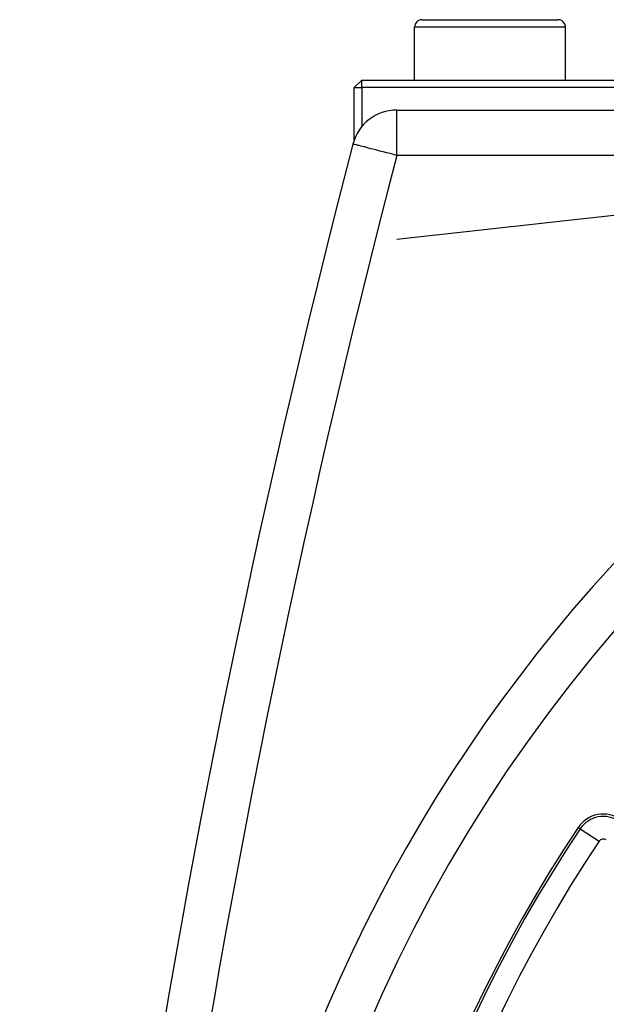
# Model space of a CAD drawing. Extents: x 24 to 1329, y -769 to 283.
# Drawn here: x 1095 to 1134, y -209 to -143 of the extents above; entities that cross this region are included whole.
import ezdxf

# ---------------------------------------------------------------- set-up
doc = ezdxf.new("R2010")
doc.units = 0
doc.linetypes.add('DASHED', pattern=[11.05, 8.7, -2.35])
doc.layers.get('0').update_dxf_attribs({"linetype": 'CONTINUOUS'})
doc.layers.add('NEVIDI', color=4, linetype='DASHED')

msp = doc.modelspace()

# ---------------------------------------------------------------- linework, layer by layer
at = {"color": 2}
for p, q in [((1122, -143.499996), (1131, -143.499996)), ((1130.964524, -143.499996), (1131, -143.499996)), ((1121.5, -147.499996), (1121.5, -143.999996)), ((1121.5, -147.499996), (1121.5, -143.999996)), ((1131.5, -147.499996), (1131.5, -143.999996)), ((1131.5, -147.499996), (1131.5, -143.999996)), ((1117.5, -147.999996), (1118, -147.499996)), ((1118, -147.999996), (1118, -147.499996)), ((1118, -147.499996), (1200.762466, -147.499996)), ((1117.5, -151.46717), (1117.5, -147.999996)), ((1117.5, -147.999996), (1118, -147.999996)), ((1118, -147.999996), (1118, -150.593894)), ((1200.718722, -147.999996), (1118, -147.999996)), ((1120.315909, -149.499996), (1204.084394, -149.499996)), ((1120.315909, -149.499996), (1204.084394, -149.499996)), ((1118, -150.595832), (1118, -150.597183))]:
    msp.add_line(p, q, dxfattribs=at)
for centre, radius, start, end in [((1122, -143.999996), 0.5, 90, 180), ((1131, -143.999996), 0.5, 0, 90), ((1210.5, -249.299996), 100, 0, 180), ((1120.315909, -152.499996), 3, 90, 165.429196), ((1794.898639, -327.848621), 700, 165.429196, 178), ((1134.008669, -198.181738), 2, 55, 146.245659), ((1210.5, -249.299996), 94, 146.245659, 213.754341)]:
    msp.add_arc(centre, radius, start, end, dxfattribs=at)
at = {"layer": 'NEVIDI', "color": 7, "linetype": 'CONTINUOUS'}
for p, q in [((1131.5, -143.999996), (1121.5, -143.999996)), ((1120.315909, -152.499996), (1120.315909, -149.499996)), ((1188.419837, -150.597333), (1120.315909, -158.069068)), ((1117.434021, -151.750888), (1117.412397, -151.745267)), ((1117.438537, -151.752062), (1117.434021, -151.750888)), ((1117.498843, -151.767738), (1117.438537, -151.752062)), ((1117.516442, -151.772312), (1117.498843, -151.767738)), ((1117.606322, -151.795676), (1117.516442, -151.772312)), ((1117.644711, -151.805654), (1117.606322, -151.795676)), ((1117.755555, -151.834467), (1117.644711, -151.805654)), ((1117.821092, -151.851502), (1117.755555, -151.834467)), ((1117.945254, -151.883776), (1117.821092, -151.851502)), ((1118.042384, -151.909024), (1117.945254, -151.883776)), ((1118.173527, -151.943113), (1118.042384, -151.909024)), ((1118.304499, -151.977157), (1118.173527, -151.943113)), ((1118.388074, -151.998881), (1118.304499, -151.977157)), ((1118.43776, -152.011797), (1118.388074, -151.998881)), ((1118.602966, -152.05474), (1118.43776, -152.011797)), ((1118.734398, -152.088904), (1118.602966, -152.05474)), ((1118.932151, -152.140307), (1118.734398, -152.088904)), ((1119.05933, -152.173365), (1118.932151, -152.140307)), ((1119.286318, -152.232368), (1119.05933, -152.173365)), ((1119.407133, -152.263772), (1119.286318, -152.232368)), ((1119.658947, -152.329228), (1119.407133, -152.263772)), ((1119.771722, -152.358542), (1119.658947, -152.329228)), ((1119.85135, -152.37924), (1119.771722, -152.358542)), ((1120.043457, -152.429176), (1119.85135, -152.37924)), ((1120.146776, -152.456032), (1120.043457, -152.429176)), ((1120.315909, -152.499996), (1120.146776, -152.456032)), ((1175.303977, -152.499996), (1120.315909, -152.499996)), ((1132.477987, -197.158802), (1132.345814, -197.070472)), ((1132.477987, -197.158802), (1133.724369, -197.991744))]:
    msp.add_line(p, q, dxfattribs=at)
for centre, radius, start, end in [((1794.898639, -327.848621), 697, 165.429196, 178), ((1210.5, -249.299996), 103, 109.981027, 180), ((1134.008669, -198.181738), 1.841028, 55, 146.245659), ((1210.5, -249.299996), 93.841028, 146.245659, 213.754341), ((1134.008669, -198.181738), 0.341942, 55, 146.245659), ((1210.5, -249.299996), 92.341942, 146.245659, 213.754341)]:
    msp.add_arc(centre, radius, start, end, dxfattribs=at)

doc.saveas('drawing.dxf')
